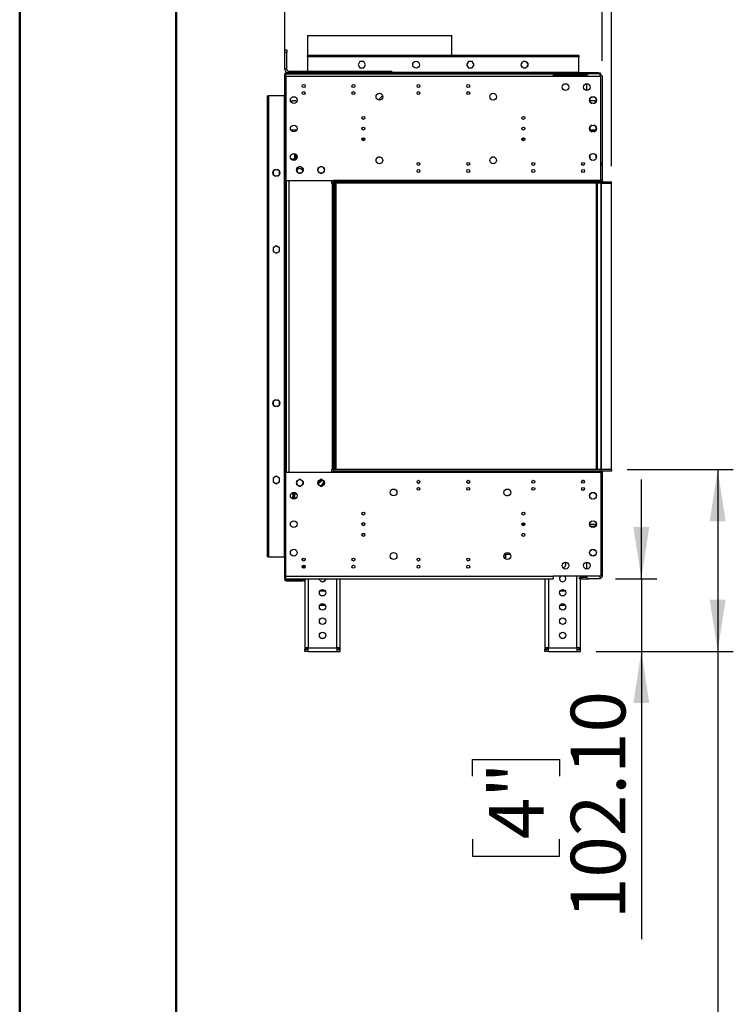
# Model space of a CAD drawing. Units: millimetres. Extents: x 2 to 4622, y 5 to 6539.
# Drawn here: x 2 to 1006, y 2427 to 3812 of the extents above; entities that cross this region are included whole.
import ezdxf

# ---------------------------------------------------------------- set-up
doc = ezdxf.new("R2010")
doc.units = ezdxf.units.MM
doc.header["$LTSCALE"] = 22
doc.layers.add('FORMAT', color=7, linetype='Continuous')
doc.styles.add('SLDTEXTSTYLE0', font='TXT', dxfattribs={"width": 0.75})
doc.dimstyles.new('SLDDIMSTYLE2', dxfattribs={"dimtxt": 77, "dimasz": 72.644, "dimexe": 0, "dimexo": 0.0625, "dimgap": 19.25, "dimtad": 1, "dimrnd": 1e-09, "dimzin": 4, "dimdsep": 46, "dimtxsty": 'SLDTEXTSTYLE0', "dimsah": 1, "dimcen": 0.09, "dimadec": 0, "dimazin": 1, "dimtfac": 1, "dimtofl": 0, "dimtmove": 0, "dimatfit": 3, "dimfxl": 1, "dimfrac": 2, "dimtolj": 1, "dimtzin": 12, "dimarcsym": 0})
doc.dimstyles.new('SLDDIMSTYLE3', dxfattribs={"dimtxt": 77, "dimasz": 72.644, "dimexe": 0, "dimexo": 0.0625, "dimgap": 19.25, "dimtad": 1, "dimrnd": 1e-09, "dimzin": 4, "dimdsep": 46, "dimtxsty": 'SLDTEXTSTYLE0', "dimsah": 1, "dimcen": 0.09, "dimadec": 0, "dimazin": 1, "dimtfac": 1, "dimtmove": 0, "dimatfit": 0, "dimfxl": 1, "dimfrac": 2, "dimtolj": 1, "dimtzin": 12, "dimarcsym": 0})

# ---------------------------------------------------------------- blocks, each defined once
blk = doc.blocks.new('_D_4')
at = {"layer": 'FORMAT'}
for p, q in [((449.5, 4607.8), (426, 4607.8)), ((426, 4607.8), (426, 4406.4)), ((754, 4607.8), (777.4, 4607.8)), ((777.4, 4607.8), (777.4, 4406.4)), ((574.6, 4515), (710.9, 4515)), ((426, 4406.4), (449.5, 4406.4)), ((777.4, 4406.4), (754, 4406.4)), ((374.7, 3757.1), (374.7, 4313.2)), ((834.2, 3606.1), (834.2, 4313.2)), ((374.7, 4291.2), (235, 4291.2)), ((374.7, 4291.2), (834.2, 4291.2)), ((834.2, 4291.2), (973.9, 4291.2))]:
    blk.add_line(p, q, dxfattribs=at)
for points in [[(374.7, 4291.2), (302.1, 4302.4), (302.1, 4280)], [(834.2, 4291.2), (906.9, 4280), (906.9, 4302.4)]]:
    blk.add_solid(points, dxfattribs=at)
at = {"layer": 'FORMAT', "char_height": 77, "attachment_point": 1, "style": 'SLDTEXTSTYLE0'}
for s, insert in [('1', (614.3, 4607.5)), ('18', (449.5, 4551.2)), ('"', (722.2, 4551.2)), ('16', (585.8, 4505.7)), ('459.50', (445.3, 4390.5))]:
    blk.add_mtext(s, dxfattribs=dict(at, insert=insert))
blk = doc.blocks.new('_D_5')
at = {"layer": 'FORMAT'}
for p, q in [((449.5, 4208.8), (426, 4208.8)), ((426, 4208.8), (426, 4007.4)), ((754, 4208.8), (777.4, 4208.8)), ((777.4, 4208.8), (777.4, 4007.4)), ((574.6, 4116), (710.9, 4116)), ((426, 4007.4), (449.5, 4007.4)), ((777.4, 4007.4), (754, 4007.4)), ((374.7, 3757.1), (374.7, 3914.2)), ((821.2, 3754.1), (821.2, 3914.2)), ((374.7, 3892.2), (235, 3892.2)), ((374.7, 3892.2), (821.2, 3892.2)), ((821.2, 3892.2), (960.9, 3892.2))]:
    blk.add_line(p, q, dxfattribs=at)
for points in [[(374.7, 3892.2), (302.1, 3903.4), (302.1, 3881.1)], [(821.2, 3892.2), (893.9, 3881.1), (893.9, 3903.4)]]:
    blk.add_solid(points, dxfattribs=at)
at = {"layer": 'FORMAT', "char_height": 77, "attachment_point": 1, "style": 'SLDTEXTSTYLE0'}
for s, insert in [('9', (614.3, 4208.5)), ('"', (722.2, 4152.3)), ('17', (449.5, 4152.3)), ('16', (585.8, 4106.7)), ('446.50', (445.3, 3991.5))]:
    blk.add_mtext(s, dxfattribs=dict(at, insert=insert))
blk = doc.blocks.new('_D_6')
at = {"layer": 'FORMAT'}
for p, q in [((876.2, 3025.6), (876.2, 3165.3)), ((839.7, 3025.6), (898.2, 3025.6)), ((876.2, 3025.6), (876.2, 2923.5)), ((812.6, 2923.5), (898.2, 2923.5)), ((876.2, 2923.5), (876.2, 2518.6)), ((638.8, 2747.8), (638.8, 2771.3)), ((638.8, 2771.3), (761, 2771.3)), ((761, 2771.3), (761, 2747.8)), ((638.8, 2659.2), (638.8, 2635.7)), ((761, 2635.7), (761, 2659.2)), ((638.8, 2635.7), (761, 2635.7))]:
    blk.add_line(p, q, dxfattribs=at)
for points in [[(876.2, 3025.6), (887.4, 3098.2), (865, 3098.2)], [(876.2, 2923.5), (865, 2850.8), (887.4, 2850.8)]]:
    blk.add_solid(points, dxfattribs=at)
at = {"layer": 'FORMAT', "char_height": 77, "attachment_point": 1, "rotation": 90, "style": 'SLDTEXTSTYLE0'}
for s, insert in [('102.10', (776.9, 2547)), ('4"', (661.7, 2659.2))]:
    blk.add_mtext(s, dxfattribs=dict(at, insert=insert))
blk = doc.blocks.new('_D_7')
at = {"layer": 'FORMAT'}
for p, q in [((856.2, 3179.1), (1005.6, 3179.1)), ((983.6, 3179.1), (983.6, 2923.5)), ((812.6, 2923.5), (1005.6, 2923.5)), ((983.6, 2923.5), (983.6, 1925.6)), ((746.1, 2183.3), (746.1, 2206.8)), ((746.1, 2206.8), (868.4, 2206.8)), ((868.4, 2206.8), (868.4, 2183.3)), ((746.1, 2037.8), (746.1, 2014.3)), ((868.4, 2014.3), (868.4, 2037.8)), ((746.1, 2014.3), (868.4, 2014.3))]:
    blk.add_line(p, q, dxfattribs=at)
for points in [[(983.6, 3179.1), (972.4, 3106.4), (994.8, 3106.4)], [(983.6, 2923.5), (994.8, 2996.1), (972.4, 2996.1)]]:
    blk.add_solid(points, dxfattribs=at)
at = {"layer": 'FORMAT', "char_height": 77, "attachment_point": 1, "rotation": 90, "style": 'SLDTEXTSTYLE0'}
for s, insert in [('254.50', (884.3, 1954.1)), ('10"', (769.1, 2037.8))]:
    blk.add_mtext(s, dxfattribs=dict(at, insert=insert))

msp = doc.modelspace()

# ---------------------------------------------------------------- linework, layer by layer
at = {"color": 7, "linetype": 'Continuous', "lineweight": 50}
for p, q in [((1.735, 4.725), (1.735, 6538.725)), ((221.735, 114.725), (221.735, 6420.55))]:
    msp.add_line(p, q, dxfattribs=at)
at = {"color": 7, "linetype": 'Continuous', "lineweight": 25}
for p, q in [((406.646, 3789.666), (406.646, 3739.586)), ((406.646, 3789.666), (609.846, 3789.666)), ((609.846, 3761.586), (609.846, 3789.666)), ((374.851, 3769.586), (377.351, 3769.586)), ((374.851, 3765.586), (374.851, 3769.586)), ((377.351, 3769.586), (377.351, 3765.586)), ((374.851, 3742.086), (374.851, 3765.586)), ((377.351, 3765.586), (374.851, 3765.586)), ((377.351, 3742.086), (377.351, 3765.586)), ((788.246, 3761.586), (406.746, 3761.586)), ((406.746, 3759.586), (406.746, 3761.586)), ((788.246, 3759.586), (406.746, 3759.586)), ((406.746, 3759.586), (406.746, 3739.586)), ((480.419, 3753.136), (477.792, 3748.586)), ((485.673, 3753.136), (480.419, 3753.136)), ((488.3, 3748.586), (485.673, 3753.136)), ((633.019, 3753.136), (630.392, 3748.586)), ((638.273, 3753.136), (633.019, 3753.136)), ((640.9, 3748.586), (638.273, 3753.136)), ((713.31, 3753.136), (710.582, 3753.136)), ((788.246, 3761.586), (788.246, 3759.586)), ((788.246, 3737.586), (788.246, 3759.586)), ((377.351, 3742.086), (374.851, 3742.086)), ((379.851, 3739.586), (379.851, 3737.086)), ((379.851, 3739.586), (520.851, 3739.586)), ((477.792, 3748.586), (480.419, 3744.036)), ((480.419, 3744.036), (485.673, 3744.036)), ((485.673, 3744.036), (488.3, 3748.586)), ((520.851, 3737.086), (520.851, 3739.586)), ((520.851, 3739.586), (524.851, 3739.586)), ((524.851, 3739.586), (524.851, 3737.086)), ((630.392, 3748.586), (633.019, 3744.036)), ((631.024, 3749.68), (630.896, 3748.586)), ((630.896, 3748.586), (631.024, 3747.492)), ((633.019, 3744.036), (638.273, 3744.036)), ((638.273, 3744.036), (640.9, 3748.586)), ((708.688, 3752.042), (707.324, 3749.68)), ((707.324, 3747.492), (708.688, 3745.13)), ((710.582, 3744.036), (713.31, 3744.036)), ((716.569, 3749.68), (715.205, 3752.042)), ((715.205, 3745.13), (716.569, 3747.492)), ((374.746, 3024.586), (374.746, 3735.086)), ((375.746, 3735.086), (374.746, 3735.086)), ((375.746, 3024.586), (375.746, 3735.086)), ((376.246, 3732.086), (376.246, 3735.586)), ((376.246, 3735.586), (752.246, 3735.586)), ((376.246, 3732.086), (376.246, 3585.586)), ((752.246, 3732.086), (376.246, 3732.086)), ((376.746, 3736.086), (376.746, 3737.086)), ((815.246, 3737.086), (376.746, 3737.086)), ((815.246, 3736.086), (376.746, 3736.086)), ((406.246, 3736.086), (406.246, 3735.586)), ((406.746, 3735.586), (406.746, 3736.086)), ((788.246, 3735.586), (752.246, 3735.586)), ((752.246, 3735.586), (752.246, 3732.086)), ((786.246, 3734.586), (752.246, 3734.586)), ((787.039, 3733.586), (752.246, 3733.586)), ((819.246, 3732.086), (752.246, 3732.086)), ((786.246, 3733.586), (786.246, 3734.586)), ((786.246, 3734.586), (789.246, 3734.586)), ((787.039, 3732.086), (787.039, 3733.586)), ((789.246, 3733.586), (787.039, 3733.586)), ((788.246, 3737.586), (788.246, 3737.086)), ((788.246, 3736.086), (788.246, 3735.586)), ((788.746, 3735.586), (788.246, 3735.586)), ((788.746, 3736.086), (788.746, 3735.586)), ((789.246, 3735.586), (788.746, 3735.586)), ((789.246, 3733.586), (789.246, 3735.586)), ((789.246, 3735.586), (792.246, 3735.586)), ((792.246, 3733.586), (789.246, 3733.586)), ((792.246, 3735.586), (792.246, 3733.586)), ((792.246, 3735.586), (802.246, 3735.586)), ((799.418, 3733.586), (792.246, 3733.586)), ((799.246, 3732.586), (799.246, 3732.086)), ((817.746, 3735.586), (802.246, 3735.586)), ((815.246, 3736.086), (815.246, 3737.086)), ((815.246, 3737.086), (818.246, 3737.086)), ((818.246, 3736.086), (815.246, 3736.086)), ((818.246, 3735.586), (817.794, 3735.586)), ((818.246, 3737.086), (818.246, 3736.086)), ((818.246, 3736.086), (818.246, 3735.586)), ((819.246, 3585.586), (819.246, 3732.086)), ((821.246, 3732.086), (821.246, 3610.086)), ((799.246, 3721.823), (799.246, 3712.349)), ((349.746, 3704.586), (349.746, 3056.586)), ((349.746, 3704.586), (351.746, 3704.586)), ((373.746, 3704.586), (351.746, 3704.586)), ((351.746, 3704.586), (351.746, 3056.586)), ((373.746, 3704.586), (373.746, 3056.586)), ((373.746, 3704.586), (374.746, 3704.586)), ((383.854, 3695.511), (385.369, 3698.136)), ((385.369, 3698.136), (390.623, 3698.136)), ((390.623, 3698.136), (391.472, 3696.666)), ((803.696, 3700.2), (803.696, 3697.472)), ((804.272, 3696.235), (805.369, 3698.136)), ((807.152, 3703.458), (804.79, 3702.095)), ((805.369, 3698.136), (810.623, 3698.136)), ((811.702, 3702.095), (809.34, 3703.458)), ((810.623, 3698.136), (811.942, 3695.852)), ((812.796, 3697.472), (812.796, 3700.2)), ((804.79, 3695.578), (807.152, 3694.214)), ((809.34, 3694.214), (811.702, 3695.578)), ((803.696, 3660.2), (803.696, 3657.472)), ((807.152, 3663.458), (804.79, 3662.095)), ((811.702, 3662.095), (809.34, 3663.458)), ((812.796, 3657.472), (812.796, 3660.2)), ((487.331, 3644.086), (483.161, 3644.086)), ((712.331, 3644.086), (708.161, 3644.086)), ((804.79, 3655.578), (807.152, 3654.214)), ((810.851, 3655.086), (805.641, 3655.086)), ((809.34, 3654.214), (811.702, 3655.578)), ((390.71, 3615.586), (383.782, 3615.586)), ((388.746, 3615.586), (388.746, 3623.343)), ((390.246, 3622.519), (390.246, 3615.586)), ((803.696, 3620.2), (803.696, 3617.472)), ((807.152, 3623.458), (804.79, 3622.095)), ((804.79, 3615.578), (807.152, 3614.214)), ((811.702, 3622.095), (809.34, 3623.458)), ((809.34, 3614.214), (811.702, 3615.578)), ((812.796, 3617.472), (812.796, 3620.2)), ((361.652, 3601.208), (359.29, 3599.845)), ((366.202, 3599.845), (363.84, 3601.208)), ((392.638, 3604.042), (391.274, 3601.68)), ((397.26, 3605.136), (394.532, 3605.136)), ((400.287, 3599.091), (397.773, 3601.524)), ((400.519, 3601.68), (399.155, 3604.042)), ((422.638, 3604.042), (421.274, 3601.68)), ((427.26, 3605.136), (424.532, 3605.136)), ((430.519, 3601.68), (429.155, 3604.042)), ((821.246, 3610.086), (819.246, 3610.086)), ((819.246, 3608.086), (821.246, 3608.086)), ((821.246, 3610.086), (821.246, 3608.086)), ((821.246, 3608.086), (821.246, 3585.586)), ((358.196, 3597.95), (358.196, 3595.222)), ((359.29, 3593.328), (361.652, 3591.964)), ((363.84, 3591.964), (366.202, 3593.328)), ((367.296, 3595.222), (367.296, 3597.95)), ((391.274, 3599.492), (392.638, 3597.13)), ((394.532, 3596.036), (397.26, 3596.036)), ((399.155, 3597.13), (400.519, 3599.492)), ((421.274, 3599.492), (422.638, 3597.13)), ((424.532, 3596.036), (427.26, 3596.036)), ((429.155, 3597.13), (430.519, 3599.492)), ((376.246, 3585.586), (443.246, 3585.586)), ((376.246, 3580.086), (376.246, 3179.086)), ((376.546, 3580.086), (376.246, 3580.086)), ((376.546, 3585.586), (376.546, 3175.586)), ((380.546, 3585.586), (380.546, 3175.586)), ((440.246, 3585.586), (440.246, 3582.086)), ((440.246, 3582.586), (443.246, 3582.586)), ((440.246, 3582.086), (441.246, 3582.086)), ((443.246, 3582.086), (441.246, 3582.086)), ((441.246, 3582.086), (441.246, 3179.086)), ((819.246, 3585.586), (443.246, 3585.586)), ((443.246, 3585.586), (443.246, 3584.086)), ((443.246, 3582.086), (443.246, 3584.086)), ((819.246, 3584.086), (443.246, 3584.086)), ((819.246, 3582.086), (443.246, 3582.086)), ((445.246, 3582.086), (443.246, 3582.086)), ((443.246, 3582.086), (443.246, 3179.086)), ((445.246, 3582.086), (445.246, 3179.086)), ((446.746, 3179.086), (446.746, 3582.086)), ((812.746, 3582.086), (812.746, 3179.086)), ((814.246, 3582.086), (814.246, 3179.086)), ((821.246, 3585.586), (819.246, 3585.586)), ((819.246, 3584.086), (819.246, 3585.586)), ((819.246, 3582.086), (819.246, 3584.086)), ((819.246, 3584.086), (834.246, 3584.086)), ((819.246, 3582.086), (834.246, 3582.086)), ((819.246, 3582.086), (819.246, 3179.086)), ((820.246, 3179.086), (820.246, 3582.086)), ((834.246, 3582.086), (834.246, 3584.086)), ((834.246, 3179.086), (834.246, 3582.086)), ((362.746, 3493.84), (358.196, 3491.213)), ((358.196, 3491.213), (358.196, 3485.959)), ((367.296, 3491.213), (362.746, 3493.84)), ((367.296, 3485.959), (367.296, 3491.213)), ((358.196, 3485.959), (362.746, 3483.332)), ((362.746, 3483.332), (367.296, 3485.959)), ((358.196, 3273.95), (358.196, 3271.222)), ((361.652, 3277.208), (359.29, 3275.845)), ((359.29, 3269.328), (361.652, 3267.964)), ((366.202, 3275.845), (363.84, 3277.208)), ((363.84, 3267.964), (366.202, 3269.328)), ((367.296, 3271.222), (367.296, 3273.95)), ((376.246, 3179.086), (376.546, 3179.086)), ((376.246, 3029.086), (376.246, 3175.586)), ((376.246, 3175.586), (443.246, 3175.586)), ((441.246, 3179.086), (440.246, 3179.086)), ((440.246, 3179.086), (440.246, 3175.586)), ((441.246, 3179.086), (443.246, 3179.086)), ((443.246, 3179.086), (443.246, 3177.086)), ((819.246, 3179.086), (443.246, 3179.086)), ((445.246, 3179.086), (443.246, 3179.086)), ((819.246, 3177.086), (443.246, 3177.086)), ((443.246, 3177.086), (443.246, 3175.586)), ((443.246, 3175.586), (819.246, 3175.586)), ((446.246, 3179.586), (445.246, 3179.586)), ((446.746, 3179.586), (446.246, 3179.586)), ((819.246, 3179.086), (819.246, 3177.086)), ((834.246, 3179.086), (819.246, 3179.086)), ((834.246, 3177.086), (819.246, 3177.086)), ((819.246, 3175.586), (819.246, 3177.086)), ((821.246, 3175.586), (819.246, 3175.586)), ((819.246, 3175.586), (819.246, 3029.086)), ((821.246, 3175.586), (821.246, 3153.086)), ((834.246, 3179.086), (834.246, 3177.086)), ((362.746, 3169.84), (358.196, 3167.213)), ((358.196, 3167.213), (358.196, 3161.959)), ((358.196, 3161.959), (362.746, 3159.332)), ((367.296, 3167.213), (362.746, 3169.84)), ((362.746, 3159.332), (367.296, 3161.959)), ((367.296, 3161.959), (367.296, 3167.213)), ((392.638, 3164.042), (391.274, 3161.68)), ((391.274, 3159.492), (392.638, 3157.13)), ((397.26, 3165.136), (394.532, 3165.136)), ((400.519, 3161.68), (399.155, 3164.042)), ((399.155, 3157.13), (400.519, 3159.492)), ((426.45, 3165.072), (421.207, 3159.83)), ((422.638, 3164.042), (421.274, 3161.68)), ((421.274, 3159.492), (422.638, 3157.13)), ((427.116, 3164.739), (421.492, 3159.115)), ((421.699, 3158.756), (427.45, 3164.507)), ((427.26, 3165.136), (424.532, 3165.136)), ((425.353, 3156.036), (427.832, 3158.515)), ((430.519, 3161.68), (429.155, 3164.042)), ((429.155, 3157.13), (430.519, 3159.492)), ((561.113, 3160.766), (564.379, 3160.766)), ((562.396, 3160.016), (563.097, 3160.016)), ((631.113, 3160.766), (634.379, 3160.766)), ((632.396, 3160.016), (633.097, 3160.016)), ((795.026, 3163.586), (792.777, 3163.586)), ((795.026, 3163.586), (794.71, 3164.134)), ((794.989, 3164.05), (796.319, 3161.748)), ((383.782, 3145.586), (390.71, 3145.586)), ((387.246, 3145.586), (387.246, 3143.586)), ((387.246, 3143.586), (388.746, 3143.586)), ((387.246, 3140.586), (387.246, 3143.586)), ((388.746, 3137.829), (388.746, 3145.586)), ((394.532, 3156.036), (397.26, 3156.036)), ((424.532, 3156.036), (427.26, 3156.036)), ((793.606, 3150.086), (794.887, 3150.086)), ((803.696, 3140.972), (803.696, 3143.7)), ((804.79, 3145.595), (807.152, 3146.958)), ((809.34, 3146.958), (811.702, 3145.595)), ((812.796, 3143.7), (812.796, 3140.972)), ((819.246, 3153.086), (821.246, 3153.086)), ((819.246, 3151.086), (821.246, 3151.086)), ((821.246, 3153.086), (821.246, 3151.086)), ((821.246, 3151.086), (821.246, 3029.086)), ((385.746, 3140.586), (384.996, 3140.586)), ((384.996, 3140.586), (384.996, 3139.836)), ((384.996, 3139.836), (386.746, 3139.836)), ((385.746, 3140.586), (387.246, 3140.586)), ((386.746, 3137.613), (386.746, 3139.836)), ((388.746, 3140.586), (387.246, 3140.586)), ((387.246, 3137.586), (387.246, 3139.586)), ((387.246, 3139.586), (388.746, 3139.586)), ((807.152, 3137.714), (804.79, 3139.078)), ((811.702, 3139.078), (809.34, 3137.714)), ((708.207, 3102.586), (708.15, 3102.211)), ((708.161, 3102.586), (712.331, 3102.586)), ((712.343, 3102.211), (712.286, 3102.586)), ((803.696, 3100.972), (803.696, 3103.7)), ((803.696, 3102.586), (812.796, 3102.586)), ((804.79, 3105.595), (807.152, 3106.958)), ((809.34, 3106.958), (811.702, 3105.595)), ((812.146, 3102.586), (812.146, 3102.086)), ((812.796, 3103.7), (812.796, 3100.972)), ((709.085, 3089.086), (711.407, 3089.086)), ((809.146, 3099.086), (804.782, 3099.086)), ((807.152, 3097.714), (804.79, 3099.078)), ((811.702, 3099.078), (809.34, 3097.714)), ((684.746, 3061.269), (684.746, 3054.2)), ((685.746, 3054.2), (685.746, 3061.895)), ((803.696, 3060.972), (803.696, 3063.7)), ((804.79, 3065.595), (807.152, 3066.958)), ((809.34, 3066.958), (811.702, 3065.595)), ((812.796, 3063.7), (812.796, 3060.972)), ((351.746, 3056.586), (349.746, 3056.586)), ((351.746, 3056.586), (373.746, 3056.586)), ((374.746, 3056.586), (373.746, 3056.586)), ((400.246, 3050.74), (400.246, 3054.433)), ((401.746, 3050.547), (401.746, 3050.586)), ((401.746, 3050.586), (401.887, 3050.586)), ((402.746, 3054.056), (402.746, 3051.116)), ((684.746, 3054.2), (685.746, 3054.2)), ((684.746, 3054.2), (684.746, 3053.903)), ((685.746, 3060.086), (691.785, 3060.086)), ((685.746, 3053.278), (685.746, 3054.2)), ((799.246, 3048.823), (799.246, 3039.349)), ((807.152, 3057.714), (804.79, 3059.078)), ((811.702, 3059.078), (809.34, 3057.714)), ((400.246, 3040.74), (400.246, 3044.433)), ((401.746, 3040.547), (401.746, 3044.626)), ((402.746, 3041.116), (402.746, 3044.056)), ((375.746, 3024.586), (374.746, 3024.586)), ((376.246, 3029.086), (752.246, 3029.086)), ((376.246, 3025.586), (376.246, 3029.086)), ((376.246, 3025.586), (752.246, 3025.586)), ((376.746, 3025.586), (376.746, 3024.586)), ((376.746, 3024.586), (399.746, 3024.586)), ((376.746, 3023.586), (376.746, 3022.586)), ((376.746, 3023.586), (399.746, 3023.586)), ((376.746, 3022.586), (399.746, 3022.586)), ((399.746, 3024.586), (399.746, 3025.586)), ((401.746, 3024.586), (399.746, 3024.586)), ((399.746, 3022.586), (399.746, 3023.586)), ((399.746, 3023.586), (402.746, 3023.586)), ((402.746, 3022.586), (399.746, 3022.586)), ((401.746, 3024.586), (401.746, 3025.586)), ((401.746, 3024.586), (402.746, 3024.586)), ((402.746, 3024.586), (402.746, 3025.586)), ((402.746, 3024.586), (402.746, 3023.586)), ((402.746, 3023.586), (402.746, 3022.586)), ((402.746, 3022.586), (402.746, 2928.486)), ((452.746, 2928.486), (452.746, 3025.586)), ((740.559, 3025.586), (740.559, 2928.486)), ((819.246, 3029.086), (752.246, 3029.086)), ((752.246, 3029.086), (752.246, 3025.586)), ((789.246, 3025.586), (789.246, 3027.586)), ((789.246, 3027.586), (792.246, 3027.586)), ((792.246, 3025.586), (789.246, 3025.586)), ((790.559, 3027.586), (790.559, 3029.086)), ((790.559, 2928.486), (790.559, 3025.586)), ((792.246, 3027.586), (792.246, 3025.586)), ((799.418, 3027.586), (792.246, 3027.586)), ((792.246, 3025.586), (802.246, 3025.586)), ((799.246, 3029.086), (799.246, 3028.586)), ((817.746, 3025.586), (802.246, 3025.586)), ((424.687, 3009.286), (425.119, 3008.536)), ((425.119, 3008.536), (430.373, 3008.536)), ((430.373, 3008.536), (430.806, 3009.286)), ((762.3, 3009.089), (762.619, 3008.536)), ((762.619, 3008.536), (767.873, 3008.536)), ((767.873, 3008.536), (768.411, 3009.467)), ((424.687, 2989.286), (425.119, 2988.536)), ((425.119, 2988.536), (430.373, 2988.536)), ((430.373, 2988.536), (430.806, 2989.286)), ((762.3, 2989.089), (762.619, 2988.536)), ((762.619, 2988.536), (767.873, 2988.536)), ((767.873, 2988.536), (768.411, 2989.467)), ((407.746, 2928.486), (402.746, 2928.486)), ((402.746, 2928.486), (402.746, 2926.286)), ((402.746, 2926.286), (405.246, 2926.286)), ((402.746, 2923.486), (402.746, 2925.986)), ((407.746, 2925.986), (402.746, 2925.986)), ((407.746, 2923.486), (402.746, 2923.486)), ((405.246, 2926.286), (405.246, 2928.486)), ((407.746, 2928.486), (447.746, 2928.486)), ((407.746, 2923.486), (407.746, 2928.486)), ((407.746, 2923.486), (447.746, 2923.486)), ((447.746, 2928.486), (447.746, 2923.486)), ((450.246, 2928.486), (447.746, 2928.486)), ((452.746, 2928.486), (447.746, 2928.486)), ((447.746, 2925.986), (452.746, 2925.986)), ((447.746, 2923.486), (452.746, 2923.486)), ((450.246, 2928.486), (450.246, 2926.286)), ((452.746, 2926.286), (450.246, 2926.286)), ((452.746, 2926.286), (452.746, 2928.486)), ((452.746, 2923.486), (452.746, 2925.986)), ((745.559, 2928.486), (740.559, 2928.486)), ((740.559, 2928.486), (740.559, 2926.286)), ((740.559, 2926.286), (743.059, 2926.286)), ((740.559, 2923.486), (740.559, 2925.986)), ((745.559, 2925.986), (740.559, 2925.986)), ((745.559, 2923.486), (740.559, 2923.486)), ((743.059, 2926.286), (743.059, 2928.486)), ((745.559, 2923.486), (745.559, 2928.486)), ((745.559, 2928.486), (785.559, 2928.486)), ((745.559, 2923.486), (785.559, 2923.486)), ((785.559, 2928.486), (785.559, 2923.486)), ((790.559, 2928.486), (785.559, 2928.486)), ((785.559, 2925.986), (790.559, 2925.986)), ((785.559, 2923.486), (790.559, 2923.486)), ((788.059, 2928.486), (788.059, 2926.286)), ((790.559, 2926.286), (788.059, 2926.286)), ((790.559, 2926.286), (790.559, 2928.486)), ((790.559, 2923.486), (790.559, 2925.986))]:
    msp.add_line(p, q, dxfattribs=at)
at = {"color": 8, "linetype": 'Continuous', "lineweight": 25}
for p, q in [((376.746, 3735.586), (376.746, 3736.086)), ((788.246, 3737.586), (524.851, 3737.586)), ((815.246, 3735.586), (815.246, 3736.086)), ((817.746, 3735.586), (817.746, 3732.086)), ((391.43, 3656.586), (383.063, 3656.586)), ((812.43, 3656.586), (804.063, 3656.586)), ((446.246, 3582.086), (446.246, 3179.586)), ((440.246, 3176.586), (443.246, 3176.586)), ((385.746, 3145.586), (385.746, 3140.586)), ((407.746, 3025.586), (407.746, 2928.486)), ((447.746, 2928.486), (447.746, 3025.586)), ((745.559, 3025.586), (745.559, 2928.486)), ((785.559, 2928.486), (785.559, 3029.086)), ((817.746, 3029.086), (817.746, 3025.586))]:
    msp.add_line(p, q, dxfattribs=at)
at = {"color": 7, "linetype": 'Continuous', "lineweight": 25, "flags": 128}
for points in [[(817.746, 3735.586), (819.046, 3734.819), (820.138, 3733.976), (820.931, 3733.046), (821.246, 3732.086)], [(359.29, 3491.845), (358.688, 3491.054), (358.196, 3489.95)], [(358.196, 3487.222), (358.688, 3486.118), (359.29, 3485.328)], [(359.29, 3167.845), (358.688, 3167.054), (358.196, 3165.95)], [(358.196, 3163.222), (358.688, 3162.118), (359.29, 3161.328)], [(427.746, 3021.486), (426.478, 3021.668), (425.313, 3022.2), (424.345, 3023.039), (423.653, 3024.117), (423.292, 3025.346), (423.264, 3025.586), (423.292, 3025.346), (423.653, 3024.117), (424.345, 3023.039), (425.313, 3022.2), (426.478, 3021.668), (427.746, 3021.486), (429.014, 3021.668), (430.179, 3022.2), (431.147, 3023.039), (431.84, 3024.117), (432.2, 3025.346), (432.228, 3025.586)], [(821.246, 3029.086), (820.977, 3028.203), (820.22, 3027.274), (819.018, 3026.335), (817.746, 3025.586)]]:
    msp.add_lwpolyline(points, dxfattribs=at)
at = {"color": 7, "linetype": 'Continuous', "lineweight": 25}
for centre, radius in [((559.346, 3748.586), 4.75), ((711.946, 3748.586), 4.75), ((401.246, 3718.586), 2.1), ((471.246, 3718.586), 2.1), ((562.746, 3718.586), 2.1), ((632.746, 3718.586), 2.1), ((769.596, 3717.086), 4.75), ((799.596, 3717.086), 4.75), ((387.246, 3698.836), 4.75), ((401.246, 3708.586), 2.1), ((471.246, 3708.586), 2.1), ((507.746, 3703.586), 4.75), ((562.746, 3708.586), 2.1), ((632.746, 3708.586), 2.1), ((667.746, 3703.586), 4.75), ((808.246, 3698.836), 4.75), ((485.246, 3673.836), 2.1), ((710.246, 3673.836), 2.1), ((387.246, 3658.836), 4.75), ((485.246, 3658.836), 2.1), ((710.246, 3658.836), 2.1), ((808.246, 3658.836), 4.75), ((485.246, 3643.836), 2.1), ((710.246, 3643.836), 2.1), ((387.246, 3618.836), 4.75), ((507.746, 3614.086), 4.75), ((667.746, 3614.086), 4.75), ((808.246, 3618.836), 4.75), ((362.746, 3596.586), 4.75), ((395.896, 3600.586), 4.75), ((425.896, 3600.586), 4.75), ((562.746, 3609.086), 2.1), ((562.746, 3599.086), 2.1), ((632.746, 3609.086), 2.1), ((632.746, 3599.086), 2.1), ((724.246, 3609.086), 2.1), ((724.246, 3599.086), 2.1), ((794.246, 3609.086), 2.1), ((794.246, 3599.086), 2.1), ((362.746, 3272.586), 4.75), ((395.896, 3160.586), 4.75), ((425.896, 3160.586), 4.75), ((562.746, 3162.086), 2.1), ((632.746, 3162.086), 2.1), ((724.246, 3162.086), 2.1), ((794.246, 3162.086), 2.1), ((387.246, 3142.336), 4.75), ((527.746, 3147.086), 4.75), ((562.746, 3152.086), 2.1), ((632.746, 3152.086), 2.1), ((687.746, 3147.086), 4.75), ((724.246, 3152.086), 2.1), ((794.246, 3152.086), 2.1), ((808.246, 3142.336), 4.75), ((485.246, 3117.336), 2.1), ((710.246, 3117.336), 2.1), ((387.246, 3102.336), 4.75), ((485.246, 3102.336), 2.1), ((710.246, 3102.336), 2.1), ((808.246, 3102.336), 4.75), ((485.246, 3087.336), 2.1), ((710.246, 3087.336), 2.1), ((387.246, 3062.336), 4.75), ((527.746, 3057.586), 4.75), ((687.746, 3057.586), 4.75), ((808.246, 3062.336), 4.75), ((401.246, 3052.586), 2.1), ((471.246, 3052.586), 2.1), ((562.746, 3052.586), 2.1), ((632.746, 3052.586), 2.1), ((769.596, 3044.086), 4.75), ((799.596, 3044.086), 4.75), ((401.246, 3042.586), 2.1), ((471.246, 3042.586), 2.1), ((562.746, 3042.586), 2.1), ((632.746, 3042.586), 2.1), ((427.746, 3005.986), 4.5), ((765.559, 3005.986), 4.5), ((427.746, 2985.986), 4.5), ((765.559, 2985.986), 4.5), ((427.746, 2965.986), 4.5), ((765.559, 2965.986), 4.5), ((427.746, 2945.986), 4.5), ((765.559, 2945.986), 4.5)]:
    msp.add_circle(centre, radius, dxfattribs=at)
for centre, radius, start, end in [((635.646, 3748.586), 4.75, 106.68559, 133.31441), ((635.646, 3748.586), 4.75, 46.68559, 73.31441), ((379.851, 3742.086), 5, 180, 270), ((379.851, 3742.086), 2.5, 180, 270), ((635.646, 3748.586), 4.75, 226.68559, 253.31441), ((635.646, 3748.586), 4.75, 286.68559, 313.31441), ((635.646, 3748.586), 4.75, 346.68559, 13.31441), ((376.746, 3735.086), 2, 90, 180), ((376.746, 3735.086), 1, 90, 180), ((376.746, 3734.586), 1, 120, 180), ((802.246, 3732.586), 3, 90, 180), ((513.84, 3697.086), 7, 101.184334, 165.118657), ((507.746, 3609.587), 8.877, 73.226816, 106.773184), ((667.746, 3609.587), 8.877, 73.226816, 106.773184), ((395.339, 3599.009), 3.5, 45.939191, 189.505066), ((822.746, 3585.586), 3.5, 180, 205.376934), ((822.746, 3585.586), 1.5, 180, 270), ((362.746, 3488.586), 4.75, 76.68559, 103.31441), ((362.746, 3488.586), 4.75, 16.68559, 43.31441), ((362.746, 3488.586), 4.75, 256.68559, 283.31441), ((362.746, 3488.586), 4.75, 316.68559, 343.31441), ((822.746, 3175.586), 3.5, 154.623066, 180), ((822.746, 3175.586), 1.5, 90, 180), ((362.746, 3164.586), 4.75, 76.68559, 103.31441), ((362.746, 3164.586), 4.75, 256.68559, 283.31441), ((362.746, 3164.586), 4.75, 16.68559, 43.31441), ((362.746, 3164.586), 4.75, 316.68559, 343.31441), ((425.003, 3161.343), 4, 315, 71.495249), ((687.746, 3151.585), 8.877, 253.226816, 286.773184), ((485.246, 3102.086), 2.1, 3.412498, 176.587502), ((809.146, 3102.086), 3, 270, 0), ((485.246, 3087.086), 2.1, 3.451675, 176.54874), ((765.559, 3045.986), 4.5, 270, 38.808137), ((376.746, 3024.586), 2, 180, 270), ((376.746, 3026.586), 1, 180, 240), ((376.746, 3026.586), 2, 240, 270), ((376.746, 3024.586), 1, 180, 270), ((400.746, 3024.586), 1, 270, 0), ((400.746, 3024.586), 2, 330, 0), ((427.746, 3025.986), 4.5, 270, 354.900311), ((765.559, 3025.986), 4.5, 136.457781, 270), ((765.559, 3025.986), 4.5, 270, 43.542219), ((802.246, 3028.586), 3, 180, 270)]:
    msp.add_arc(centre, radius, start, end, dxfattribs=at)

# ---------------------------------------------------------------- dimensions: what is measured, and where the dimension line sits
at = {"layer": 'FORMAT'}
for base, p1, p2, angle, dimstyle, picture, middle in [((834.246, 4291.222), (374.746, 3735.086), (834.246, 3584.086), 0, 'SLDDIMSTYLE3', '_D_4', (601.725, 4291.222)), ((821.246, 3892.235), (374.746, 3735.086), (821.246, 3732.086), 0, 'SLDDIMSTYLE3', '_D_5', (601.725, 3892.235)), ((983.585, 2923.486), (834.246, 3179.086), (790.559, 2923.486), 90, 'SLDDIMSTYLE2', '_D_7', (983.585, 2110.536)), ((876.195, 2923.486), (817.746, 3025.586), (790.559, 2923.486), 90, 'SLDDIMSTYLE3', '_D_6', (876.195, 2703.504))]:
    dim = msp.add_linear_dim(base=base, p1=p1, p2=p2, angle=angle, dimstyle=dimstyle, dxfattribs=at)
    dim.commit()
    dim.dimension.update_dxf_attribs({"geometry": picture, "text_midpoint": middle, "dimtype": 160})

doc.saveas('drawing.dxf')
